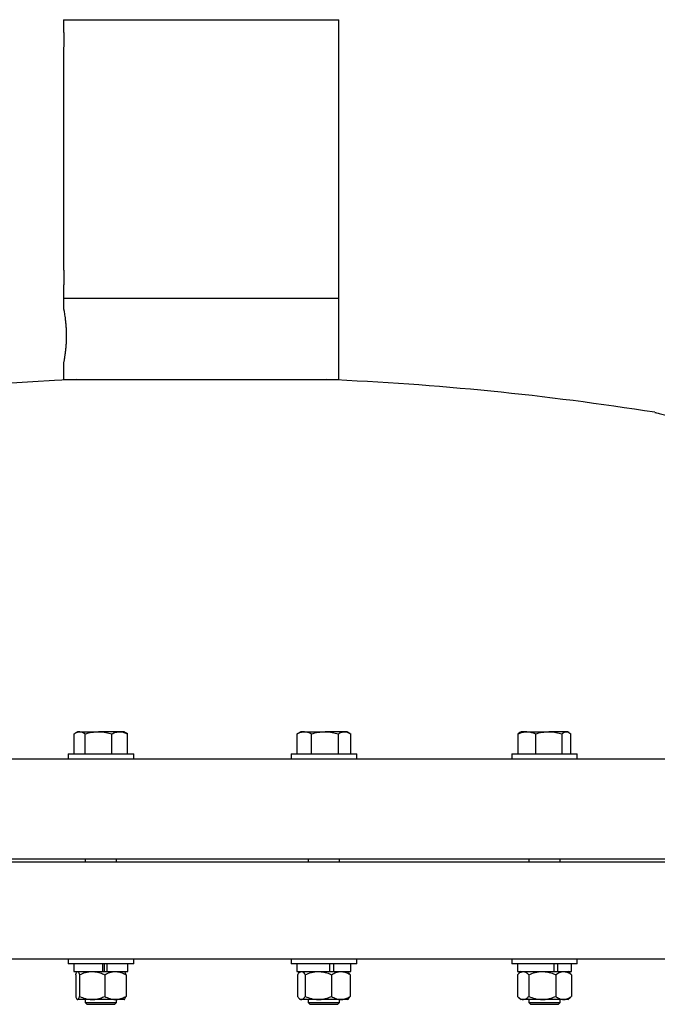
# Model space of a CAD drawing. Units: inches. Extents: x 0.1 to 16.9, y 0.1 to 10.9.
# Drawn here: x 4.5 to 4.9, y 5.7 to 6.3 of the extents above; entities that cross this region are included whole.
import ezdxf

# ---------------------------------------------------------------- set-up
doc = ezdxf.new("R2010")
doc.units = ezdxf.units.IN
doc.header["$MEASUREMENT"] = 0
doc.linetypes.add('SLD-Solid', pattern=[0])

msp = doc.modelspace()

# ---------------------------------------------------------------- linework, layer by layer
at = {"color": 7, "linetype": 'SLD-Solid', "lineweight": 25}
for p, q in [((4.54424, 6.3157), (4.54424, 6.30921)), ((4.54424, 6.3157), (4.71612, 6.3157)), ((4.71612, 6.14187), (4.71612, 6.3157)), ((4.54424, 6.29758), (4.54424, 6.16078)), ((4.54424, 6.14914), (4.54424, 6.14187)), ((4.54424, 6.14187), (4.54424, 6.13536)), ((4.54424, 6.14187), (4.71612, 6.14187)), ((4.71612, 6.09109), (4.71612, 6.14187)), ((4.54424, 6.10153), (4.54424, 6.09109)), ((4.54424, 6.09109), (4.71612, 6.09109)), ((4.55087, 5.85734), (4.55087, 5.86992)), ((4.55304, 5.87122), (4.5516, 5.87039)), ((4.55435, 5.87122), (4.55304, 5.87122)), ((4.55435, 5.87122), (4.56616, 5.87122)), ((4.55783, 5.85734), (4.55783, 5.86992)), ((4.57935, 5.87122), (4.56616, 5.87122)), ((4.5745, 5.85734), (4.5745, 5.86992)), ((4.58204, 5.87122), (4.57935, 5.87122)), ((4.58348, 5.87039), (4.58204, 5.87122)), ((4.58421, 5.86992), (4.58346, 5.87036)), ((4.58421, 5.85734), (4.58421, 5.86992)), ((4.69056, 5.87013), (4.69015, 5.86992)), ((4.69015, 5.85734), (4.69015, 5.86992)), ((4.69237, 5.87122), (4.69054, 5.87016)), ((4.69467, 5.87122), (4.69237, 5.87122)), ((4.69467, 5.87122), (4.70756, 5.87122)), ((4.6992, 5.85734), (4.6992, 5.86992)), ((4.71976, 5.87122), (4.70756, 5.87122)), ((4.71592, 5.85734), (4.71592, 5.86992)), ((4.72137, 5.87122), (4.71976, 5.87122)), ((4.7232, 5.87016), (4.72137, 5.87122)), ((4.7236, 5.85734), (4.7236, 5.86992)), ((4.8293, 5.8707), (4.8282, 5.86992)), ((4.8282, 5.85734), (4.8282, 5.86992)), ((4.83014, 5.87122), (4.82928, 5.87072)), ((4.83368, 5.87122), (4.83014, 5.87122)), ((4.83368, 5.87122), (4.84738, 5.87122)), ((4.83916, 5.85734), (4.83916, 5.86992)), ((4.85834, 5.87122), (4.84738, 5.87122)), ((4.85561, 5.85734), (4.85561, 5.86992)), ((4.85914, 5.87122), (4.85834, 5.87122)), ((4.86, 5.87072), (4.85914, 5.87122)), ((4.86108, 5.85734), (4.86108, 5.86992)), ((4.54704, 5.85734), (4.54704, 5.85437)), ((4.54704, 5.85734), (4.58804, 5.85734)), ((4.58804, 5.85437), (4.58804, 5.85734)), ((4.68637, 5.85734), (4.68637, 5.85437)), ((4.68637, 5.85734), (4.72737, 5.85734)), ((4.72737, 5.85437), (4.72737, 5.85734)), ((4.82414, 5.85734), (4.82414, 5.85437)), ((4.82414, 5.85734), (4.86514, 5.85734)), ((4.86514, 5.85437), (4.86514, 5.85734)), ((4.1425, 5.85437), (5.66143, 5.85437)), ((4.85665, 5.78992), (3.59893, 5.78992)), ((4.1425, 5.79187), (5.66143, 5.79187)), ((4.55777, 5.79187), (4.55777, 5.78992)), ((4.57731, 5.78992), (4.57731, 5.79187)), ((4.69711, 5.79187), (4.69711, 5.78992)), ((4.71664, 5.78992), (4.71664, 5.79187)), ((4.83487, 5.79187), (4.83487, 5.78992)), ((4.85441, 5.78992), (4.85441, 5.79187)), ((5.66143, 5.78992), (4.85665, 5.78992)), ((4.85665, 5.72937), (3.59893, 5.72937)), ((4.54704, 5.72937), (4.54704, 5.72641)), ((4.58804, 5.72641), (4.58804, 5.72937)), ((4.68637, 5.72937), (4.68637, 5.72641)), ((4.72737, 5.72641), (4.72737, 5.72937)), ((4.82414, 5.72937), (4.82414, 5.72641)), ((5.66143, 5.72937), (4.85665, 5.72937)), ((4.86514, 5.72641), (4.86514, 5.72937)), ((4.55902, 5.72641), (4.54704, 5.72641)), ((4.55068, 5.72641), (4.55068, 5.72153)), ((4.58804, 5.72641), (4.55902, 5.72641)), ((4.56862, 5.72641), (4.56862, 5.72153)), ((4.56976, 5.72153), (4.56976, 5.72641)), ((4.57124, 5.72641), (4.57124, 5.72153)), ((4.5844, 5.72153), (4.5844, 5.72641)), ((4.7011, 5.72641), (4.68637, 5.72641)), ((4.69001, 5.72641), (4.69001, 5.72153)), ((4.72737, 5.72641), (4.7011, 5.72641)), ((4.71034, 5.72641), (4.71034, 5.72153)), ((4.71047, 5.72153), (4.71047, 5.72641)), ((4.71288, 5.72641), (4.71288, 5.72153)), ((4.72373, 5.72153), (4.72373, 5.72641)), ((4.84172, 5.72641), (4.82414, 5.72641)), ((4.82778, 5.72641), (4.82778, 5.72153)), ((4.86514, 5.72641), (4.84172, 5.72641)), ((4.85042, 5.72641), (4.85042, 5.72153)), ((4.85283, 5.72641), (4.85283, 5.72153)), ((4.8615, 5.72153), (4.8615, 5.72641)), ((4.55068, 5.72153), (4.56862, 5.72153)), ((4.55183, 5.71958), (4.55183, 5.70601)), ((4.55288, 5.72153), (4.55273, 5.7214)), ((4.55424, 5.71958), (4.55424, 5.70601)), ((4.56862, 5.72153), (4.57076, 5.72153)), ((4.56995, 5.71958), (4.56995, 5.70601)), ((4.57076, 5.72153), (4.57124, 5.72153)), ((4.57124, 5.72153), (4.5844, 5.72153)), ((4.58235, 5.7214), (4.5822, 5.72153)), ((4.58325, 5.71958), (4.58325, 5.70601)), ((4.69001, 5.72153), (4.71034, 5.72153)), ((4.69042, 5.71958), (4.69042, 5.70601)), ((4.69221, 5.72153), (4.6916, 5.721)), ((4.69519, 5.71958), (4.69519, 5.70601)), ((4.71047, 5.72153), (4.71209, 5.72153)), ((4.71164, 5.71958), (4.71164, 5.70601)), ((4.71209, 5.72153), (4.71288, 5.72153)), ((4.71288, 5.72153), (4.72373, 5.72153)), ((4.72215, 5.721), (4.72153, 5.72153)), ((4.72332, 5.71958), (4.72332, 5.70601)), ((4.82778, 5.72153), (4.85042, 5.72153)), ((4.82779, 5.71958), (4.82779, 5.70601)), ((4.82998, 5.72153), (4.82853, 5.72028)), ((4.83482, 5.71958), (4.83482, 5.70601)), ((4.85042, 5.72153), (4.85176, 5.72153)), ((4.85167, 5.71958), (4.85167, 5.70601)), ((4.85176, 5.72153), (4.85283, 5.72153)), ((4.85283, 5.72153), (4.8615, 5.72153)), ((4.86075, 5.72028), (4.8593, 5.72153)), ((4.86149, 5.71958), (4.86149, 5.70601)), ((4.55273, 5.70419), (4.55288, 5.70406)), ((4.55303, 5.70406), (4.55288, 5.70406)), ((4.56209, 5.70406), (4.55303, 5.70406)), ((4.55777, 5.70406), (4.55777, 5.70213)), ((4.5766, 5.70406), (4.56209, 5.70406)), ((4.5822, 5.70406), (4.5766, 5.70406)), ((4.57731, 5.70213), (4.57731, 5.70406)), ((4.5822, 5.70406), (4.58235, 5.70419)), ((4.6916, 5.70459), (4.69221, 5.70406)), ((4.69281, 5.70406), (4.69221, 5.70406)), ((4.70342, 5.70406), (4.69281, 5.70406)), ((4.69711, 5.70406), (4.69711, 5.70213)), ((4.71748, 5.70406), (4.70342, 5.70406)), ((4.71664, 5.70213), (4.71664, 5.70406)), ((4.72153, 5.70406), (4.71748, 5.70406)), ((4.72153, 5.70406), (4.72215, 5.70459)), ((4.82853, 5.70532), (4.82998, 5.70406)), ((4.83131, 5.70406), (4.82998, 5.70406)), ((4.84325, 5.70406), (4.83131, 5.70406)), ((4.83487, 5.70406), (4.83487, 5.70213)), ((4.85658, 5.70406), (4.84325, 5.70406)), ((4.85441, 5.70213), (4.85441, 5.70406)), ((4.8593, 5.70406), (4.85658, 5.70406)), ((4.8593, 5.70406), (4.86075, 5.70532)), ((4.55777, 5.70213), (4.55881, 5.70109)), ((4.55777, 5.70213), (4.55866, 5.70213)), ((4.55866, 5.70213), (4.57731, 5.70213)), ((4.55881, 5.70109), (4.5596, 5.70109)), ((4.5596, 5.70109), (4.57627, 5.70109)), ((4.57627, 5.70109), (4.57731, 5.70213)), ((4.69711, 5.70213), (4.69814, 5.70109)), ((4.69711, 5.70213), (4.69866, 5.70213)), ((4.69814, 5.70109), (4.69952, 5.70109)), ((4.69866, 5.70213), (4.71664, 5.70213)), ((4.69952, 5.70109), (4.7156, 5.70109)), ((4.7156, 5.70109), (4.71664, 5.70213)), ((4.83487, 5.70213), (4.83591, 5.70109)), ((4.83487, 5.70213), (4.83726, 5.70213)), ((4.83591, 5.70109), (4.83804, 5.70109)), ((4.83726, 5.70213), (4.85441, 5.70213)), ((4.83804, 5.70109), (4.85337, 5.70109)), ((4.85337, 5.70109), (4.85441, 5.70213))]:
    msp.add_line(p, q, dxfattribs=at)
for start, end in [(92.45716, 119.44707), (81.05495, 87.54284)]:
    msp.add_arc((4.63018, 4.2705), 1.82227, start, end, dxfattribs=at)
for points, knots in [([(4.54425, 6.30921), (4.54425, 6.30923), (4.54424, 6.30932), (4.54428, 6.30877), (4.54434, 6.30765), (4.54441, 6.306), (4.54445, 6.30407), (4.54444, 6.30207), (4.54439, 6.30022), (4.54432, 6.29875), (4.54426, 6.29776), (4.54425, 6.29764), (4.54424, 6.29758)], [0, 0, 0, 0, 0.036712, 0.143825, 0.251029, 0.358451, 0.465877, 0.573088, 0.680198, 0.78748, 0.894939, 1, 1, 1, 1]), ([(4.54425, 6.16078), (4.54425, 6.1608), (4.54424, 6.16088), (4.54428, 6.16034), (4.54434, 6.15921), (4.54441, 6.15756), (4.54445, 6.15563), (4.54444, 6.15364), (4.54439, 6.15179), (4.54432, 6.15031), (4.54426, 6.14932), (4.54425, 6.1492), (4.54424, 6.14914)], [0, 0, 0, 0, 0.036712, 0.143825, 0.251029, 0.358451, 0.465877, 0.573088, 0.680198, 0.78748, 0.894939, 1, 1, 1, 1]), ([(4.54425, 6.13536), (4.54425, 6.13537), (4.54423, 6.13544), (4.5443, 6.13512), (4.54444, 6.13437), (4.54466, 6.13316), (4.54492, 6.13154), (4.54521, 6.12955), (4.54548, 6.12722), (4.54571, 6.12465), (4.54587, 6.12188), (4.54594, 6.11904), (4.54591, 6.11618), (4.54579, 6.11342), (4.54559, 6.11079), (4.54534, 6.10838), (4.54506, 6.10621), (4.54478, 6.1044), (4.54453, 6.10296), (4.54435, 6.102), (4.54425, 6.1015), (4.54425, 6.10152), (4.54425, 6.10153)], [0, 0, 0, 0, 0.0093, 0.062977, 0.114616, 0.167719, 0.220006, 0.273758, 0.326933, 0.381653, 0.434727, 0.489387, 0.541652, 0.595442, 0.647579, 0.701187, 0.754079, 0.808481, 0.861747, 0.916599, 0.969123, 1, 1, 1, 1]), ([(4.91352, 6.07059), (4.91358, 6.07058), (4.91371, 6.07054), (4.91547, 6.07009), (4.91843, 6.06933), (4.92253, 6.06828), (4.92762, 6.06697), (4.93378, 6.06538), (4.94106, 6.06349), (4.94938, 6.06132), (4.95877, 6.05886), (4.96907, 6.05614), (4.98057, 6.05308), (4.99321, 6.0497), (5.00706, 6.04597), (5.02166, 6.042), (5.03747, 6.03766), (5.05436, 6.03299), (5.0724, 6.02795), (5.09095, 6.02271), (5.10806, 6.01784), (5.1232, 6.01349), (5.13201, 6.01093), (5.13631, 6.00969)], [0, 0, 0, 0, 0.037796, 0.082986, 0.128178, 0.170526, 0.212876, 0.256318, 0.299763, 0.344816, 0.389873, 0.435969, 0.482069, 0.532657, 0.583248, 0.634984, 0.686722, 0.744017, 0.801313, 0.860003, 0.918694, 0.96036, 1, 1, 1, 1]), ([(4.55087, 5.86992), (4.5511, 5.87007), (4.55177, 5.87052), (4.55293, 5.87108), (4.55388, 5.87117), (4.55435, 5.87122)], [0, 0, 0, 0, 0.197911, 0.596243, 1, 1, 1, 1]), ([(4.55435, 5.87122), (4.55461, 5.8712), (4.55533, 5.87116), (4.5565, 5.87077), (4.55738, 5.87021), (4.55783, 5.86992)], [0, 0, 0, 0, 0.221577, 0.60851, 1, 1, 1, 1]), ([(4.55783, 5.86992), (4.55918, 5.87028), (4.56191, 5.87102), (4.56474, 5.87115), (4.56616, 5.87122)], [0, 0, 0, 0, 0.495458, 1, 1, 1, 1]), ([(4.56616, 5.87122), (4.56636, 5.87122), (4.56786, 5.8712), (4.57068, 5.87092), (4.57321, 5.87026), (4.5745, 5.86992)], [0, 0, 0, 0, 0.070098, 0.530789, 1, 1, 1, 1]), ([(4.5745, 5.86992), (4.57528, 5.87028), (4.57688, 5.87102), (4.57852, 5.87115), (4.57935, 5.87122)], [0, 0, 0, 0, 0.495458, 1, 1, 1, 1]), ([(4.57935, 5.87122), (4.57947, 5.87122), (4.58034, 5.8712), (4.58198, 5.87092), (4.58346, 5.87026), (4.58421, 5.86992)], [0, 0, 0, 0, 0.070098, 0.530789, 1, 1, 1, 1]), ([(4.69015, 5.86992), (4.69044, 5.87007), (4.69132, 5.87052), (4.69283, 5.87108), (4.69405, 5.87117), (4.69467, 5.87122)], [0, 0, 0, 0, 0.197911, 0.596243, 1, 1, 1, 1]), ([(4.69467, 5.87122), (4.69501, 5.8712), (4.69594, 5.87116), (4.69747, 5.87077), (4.69862, 5.87021), (4.6992, 5.86992)], [0, 0, 0, 0, 0.2215774, 0.6085104, 1, 1, 1, 1]), ([(4.6992, 5.86992), (4.70056, 5.87028), (4.7033, 5.87102), (4.70613, 5.87115), (4.70756, 5.87122)], [0, 0, 0, 0, 0.495458, 1, 1, 1, 1]), ([(4.70756, 5.87122), (4.70776, 5.87122), (4.70926, 5.8712), (4.71209, 5.87092), (4.71464, 5.87026), (4.71592, 5.86992)], [0, 0, 0, 0, 0.070098, 0.530789, 1, 1, 1, 1]), ([(4.71592, 5.86992), (4.71655, 5.87028), (4.7178, 5.87102), (4.7191, 5.87115), (4.71976, 5.87122)], [0, 0, 0, 0, 0.495458, 1, 1, 1, 1]), ([(4.71976, 5.87122), (4.71985, 5.87122), (4.72054, 5.8712), (4.72184, 5.87092), (4.72301, 5.87026), (4.7236, 5.86992)], [0, 0, 0, 0, 0.070098, 0.530789, 1, 1, 1, 1]), ([(4.8282, 5.86992), (4.82855, 5.87007), (4.82962, 5.87052), (4.83144, 5.87108), (4.83293, 5.87117), (4.83368, 5.87122)], [0, 0, 0, 0, 0.197911, 0.5962433, 1, 1, 1, 1]), ([(4.83368, 5.87122), (4.83409, 5.8712), (4.83522, 5.87116), (4.83707, 5.87077), (4.83846, 5.87021), (4.83916, 5.86992)], [0, 0, 0, 0, 0.221577, 0.60851, 1, 1, 1, 1]), ([(4.83916, 5.86992), (4.8405, 5.87028), (4.84319, 5.87102), (4.84598, 5.87115), (4.84738, 5.87122)], [0, 0, 0, 0, 0.495458, 1, 1, 1, 1]), ([(4.84738, 5.87122), (4.84758, 5.87122), (4.84906, 5.8712), (4.85184, 5.87092), (4.85434, 5.87026), (4.85561, 5.86992)], [0, 0, 0, 0, 0.0700981, 0.5307886, 1, 1, 1, 1]), ([(4.85561, 5.86992), (4.85605, 5.87028), (4.85695, 5.87102), (4.85787, 5.87115), (4.85834, 5.87122)], [0, 0, 0, 0, 0.495458, 1, 1, 1, 1]), ([(4.85834, 5.87122), (4.85841, 5.87122), (4.8589, 5.8712), (4.85983, 5.87092), (4.86066, 5.87026), (4.86108, 5.86992)], [0, 0, 0, 0, 0.070098, 0.530789, 1, 1, 1, 1]), ([(4.55183, 5.71958), (4.55193, 5.71986), (4.55217, 5.72054), (4.55248, 5.7212), (4.55268, 5.72131), (4.55274, 5.72133)], [0, 0, 0, 0, 0.3492121, 0.8262768, 1, 1, 1, 1]), ([(4.55303, 5.72153), (4.55306, 5.72153), (4.55324, 5.72151), (4.55358, 5.72119), (4.55395, 5.72041), (4.55417, 5.71978), (4.55424, 5.71958)], [0, 0, 0, 0, 0.0669214, 0.4358368, 0.8152668, 1, 1, 1, 1]), ([(4.55424, 5.71958), (4.55546, 5.72009), (4.55795, 5.72114), (4.56066, 5.72153), (4.56206, 5.72153), (4.56209, 5.72153)], [0, 0, 0, 0, 0.484546, 0.986748, 1, 1, 1, 1]), ([(4.56209, 5.72153), (4.56319, 5.72146), (4.56543, 5.7213), (4.56804, 5.72043), (4.56952, 5.71977), (4.56995, 5.71958)], [0, 0, 0, 0, 0.406635, 0.827972, 1, 1, 1, 1]), ([(4.56995, 5.71958), (4.57098, 5.72009), (4.57309, 5.72114), (4.57539, 5.72153), (4.57657, 5.72153), (4.5766, 5.72153)], [0, 0, 0, 0, 0.484546, 0.986748, 1, 1, 1, 1]), ([(4.5766, 5.72153), (4.57753, 5.72146), (4.57943, 5.7213), (4.58163, 5.72043), (4.58289, 5.71977), (4.58325, 5.71958)], [0, 0, 0, 0, 0.406635, 0.827972, 1, 1, 1, 1]), ([(4.58234, 5.72133), (4.58242, 5.72127), (4.58266, 5.7211), (4.58296, 5.7204), (4.58318, 5.71978), (4.58325, 5.71958)], [0, 0, 0, 0, 0.25796, 0.757022, 1, 1, 1, 1]), ([(4.69042, 5.71958), (4.69063, 5.71987), (4.6911, 5.72055), (4.6919, 5.72135), (4.6925, 5.72147), (4.69281, 5.72153)], [0, 0, 0, 0, 0.2654447, 0.6280732, 1, 1, 1, 1]), ([(4.69281, 5.72153), (4.69286, 5.72153), (4.69322, 5.72151), (4.69389, 5.72119), (4.69462, 5.72041), (4.69505, 5.71978), (4.69519, 5.71958)], [0, 0, 0, 0, 0.0669214, 0.4358368, 0.8152668, 1, 1, 1, 1]), ([(4.69519, 5.71958), (4.69647, 5.72009), (4.69908, 5.72114), (4.70192, 5.72153), (4.70338, 5.72153), (4.70342, 5.72153)], [0, 0, 0, 0, 0.484546, 0.986748, 1, 1, 1, 1]), ([(4.70342, 5.72153), (4.70457, 5.72146), (4.70691, 5.7213), (4.70964, 5.72043), (4.71119, 5.71977), (4.71164, 5.71958)], [0, 0, 0, 0, 0.406635, 0.827972, 1, 1, 1, 1]), ([(4.71164, 5.71958), (4.71255, 5.72009), (4.7144, 5.72114), (4.71642, 5.72153), (4.71745, 5.72153), (4.71748, 5.72153)], [0, 0, 0, 0, 0.484546, 0.986748, 1, 1, 1, 1]), ([(4.71748, 5.72153), (4.7183, 5.72146), (4.71996, 5.7213), (4.7219, 5.72043), (4.723, 5.71977), (4.72332, 5.71958)], [0, 0, 0, 0, 0.406635, 0.827972, 1, 1, 1, 1]), ([(4.72213, 5.72098), (4.72239, 5.72074), (4.72279, 5.72036), (4.72318, 5.71979), (4.72332, 5.71958)], [0, 0, 0, 0, 0.6362706, 1, 1, 1, 1]), ([(4.82779, 5.71958), (4.82809, 5.71987), (4.8288, 5.72055), (4.82997, 5.72135), (4.83086, 5.72147), (4.83131, 5.72153)], [0, 0, 0, 0, 0.265445, 0.628073, 1, 1, 1, 1]), ([(4.83131, 5.72153), (4.83139, 5.72153), (4.83192, 5.72151), (4.8329, 5.72119), (4.83399, 5.72041), (4.83462, 5.71978), (4.83482, 5.71958)], [0, 0, 0, 0, 0.066921, 0.435837, 0.815267, 1, 1, 1, 1]), ([(4.83482, 5.71958), (4.83613, 5.72009), (4.8388, 5.72114), (4.84172, 5.72153), (4.84321, 5.72153), (4.84325, 5.72153)], [0, 0, 0, 0, 0.4845461, 0.9867483, 1, 1, 1, 1]), ([(4.84325, 5.72153), (4.84443, 5.72146), (4.84683, 5.7213), (4.84962, 5.72043), (4.85121, 5.71977), (4.85167, 5.71958)], [0, 0, 0, 0, 0.406635, 0.827972, 1, 1, 1, 1]), ([(4.85167, 5.71958), (4.85243, 5.72009), (4.85399, 5.72114), (4.85569, 5.72153), (4.85656, 5.72153), (4.85658, 5.72153)], [0, 0, 0, 0, 0.484546, 0.986748, 1, 1, 1, 1]), ([(4.85658, 5.72153), (4.85727, 5.72146), (4.85867, 5.7213), (4.86029, 5.72043), (4.86122, 5.71977), (4.86149, 5.71958)], [0, 0, 0, 0, 0.406635, 0.827972, 1, 1, 1, 1]), ([(4.86073, 5.72028), (4.86077, 5.72024), (4.86103, 5.72006), (4.86128, 5.7198), (4.86149, 5.71958)], [0, 0, 0, 0, 0.1754969, 1, 1, 1, 1]), ([(4.55183, 5.70601), (4.55193, 5.70572), (4.55217, 5.70504), (4.55257, 5.70425), (4.55288, 5.70412), (4.55303, 5.70406)], [0, 0, 0, 0, 0.265445, 0.628073, 1, 1, 1, 1]), ([(4.55303, 5.70406), (4.55306, 5.70406), (4.55324, 5.70408), (4.55358, 5.7044), (4.55395, 5.70518), (4.55417, 5.70581), (4.55424, 5.70601)], [0, 0, 0, 0, 0.0669214, 0.4358368, 0.8152668, 1, 1, 1, 1]), ([(4.55424, 5.70601), (4.55546, 5.7055), (4.55795, 5.70446), (4.56066, 5.70407), (4.56206, 5.70406), (4.56209, 5.70406)], [0, 0, 0, 0, 0.484546, 0.986748, 1, 1, 1, 1]), ([(4.56209, 5.70406), (4.56319, 5.70414), (4.56543, 5.70429), (4.56804, 5.70516), (4.56952, 5.70582), (4.56995, 5.70601)], [0, 0, 0, 0, 0.406635, 0.827972, 1, 1, 1, 1]), ([(4.56995, 5.70601), (4.57098, 5.7055), (4.57309, 5.70446), (4.57539, 5.70407), (4.57657, 5.70406), (4.5766, 5.70406)], [0, 0, 0, 0, 0.484546, 0.986748, 1, 1, 1, 1]), ([(4.5766, 5.70406), (4.57753, 5.70414), (4.57943, 5.70429), (4.58163, 5.70516), (4.58289, 5.70582), (4.58325, 5.70601)], [0, 0, 0, 0, 0.406635, 0.827972, 1, 1, 1, 1]), ([(4.58234, 5.70426), (4.58242, 5.70432), (4.58266, 5.70449), (4.58296, 5.70519), (4.58318, 5.70581), (4.58325, 5.70601)], [0, 0, 0, 0, 0.25796, 0.757022, 1, 1, 1, 1]), ([(4.69042, 5.70601), (4.69063, 5.70572), (4.6911, 5.70504), (4.6919, 5.70425), (4.6925, 5.70412), (4.69281, 5.70406)], [0, 0, 0, 0, 0.265445, 0.628073, 1, 1, 1, 1]), ([(4.69281, 5.70406), (4.69286, 5.70406), (4.69322, 5.70408), (4.69389, 5.7044), (4.69462, 5.70518), (4.69505, 5.70581), (4.69519, 5.70601)], [0, 0, 0, 0, 0.066921, 0.435837, 0.815267, 1, 1, 1, 1]), ([(4.69519, 5.70601), (4.69647, 5.7055), (4.69908, 5.70446), (4.70192, 5.70407), (4.70338, 5.70406), (4.70342, 5.70406)], [0, 0, 0, 0, 0.484546, 0.986748, 1, 1, 1, 1]), ([(4.70342, 5.70406), (4.70457, 5.70414), (4.70691, 5.70429), (4.70964, 5.70516), (4.71119, 5.70582), (4.71164, 5.70601)], [0, 0, 0, 0, 0.406635, 0.827972, 1, 1, 1, 1]), ([(4.71164, 5.70601), (4.71255, 5.7055), (4.7144, 5.70446), (4.71642, 5.70407), (4.71745, 5.70406), (4.71748, 5.70406)], [0, 0, 0, 0, 0.484546, 0.986748, 1, 1, 1, 1]), ([(4.71748, 5.70406), (4.7183, 5.70414), (4.71996, 5.70429), (4.7219, 5.70516), (4.723, 5.70582), (4.72332, 5.70601)], [0, 0, 0, 0, 0.4066349, 0.8279722, 1, 1, 1, 1]), ([(4.72213, 5.70461), (4.72239, 5.70485), (4.72279, 5.70523), (4.72318, 5.70581), (4.72332, 5.70601)], [0, 0, 0, 0, 0.6362706, 1, 1, 1, 1]), ([(4.82779, 5.70601), (4.82809, 5.70572), (4.8288, 5.70504), (4.82997, 5.70425), (4.83086, 5.70412), (4.83131, 5.70406)], [0, 0, 0, 0, 0.265445, 0.628073, 1, 1, 1, 1]), ([(4.83131, 5.70406), (4.83139, 5.70406), (4.83192, 5.70408), (4.8329, 5.7044), (4.83399, 5.70518), (4.83462, 5.70581), (4.83482, 5.70601)], [0, 0, 0, 0, 0.066921, 0.435837, 0.815267, 1, 1, 1, 1]), ([(4.83482, 5.70601), (4.83613, 5.7055), (4.8388, 5.70446), (4.84172, 5.70407), (4.84321, 5.70406), (4.84325, 5.70406)], [0, 0, 0, 0, 0.484546, 0.986748, 1, 1, 1, 1]), ([(4.84325, 5.70406), (4.84443, 5.70414), (4.84683, 5.70429), (4.84962, 5.70516), (4.85121, 5.70582), (4.85167, 5.70601)], [0, 0, 0, 0, 0.406635, 0.827972, 1, 1, 1, 1]), ([(4.85167, 5.70601), (4.85243, 5.7055), (4.85399, 5.70446), (4.85569, 5.70407), (4.85656, 5.70406), (4.85658, 5.70406)], [0, 0, 0, 0, 0.484546, 0.986748, 1, 1, 1, 1]), ([(4.85658, 5.70406), (4.85727, 5.70414), (4.85867, 5.70429), (4.86029, 5.70516), (4.86122, 5.70582), (4.86149, 5.70601)], [0, 0, 0, 0, 0.406635, 0.827972, 1, 1, 1, 1]), ([(4.86073, 5.70532), (4.86077, 5.70535), (4.86103, 5.70553), (4.86128, 5.7058), (4.86149, 5.70601)], [0, 0, 0, 0, 0.1754969, 1, 1, 1, 1])]:
    msp.add_open_spline(points, degree=3, knots=knots, dxfattribs=at)

doc.saveas('drawing.dxf')
